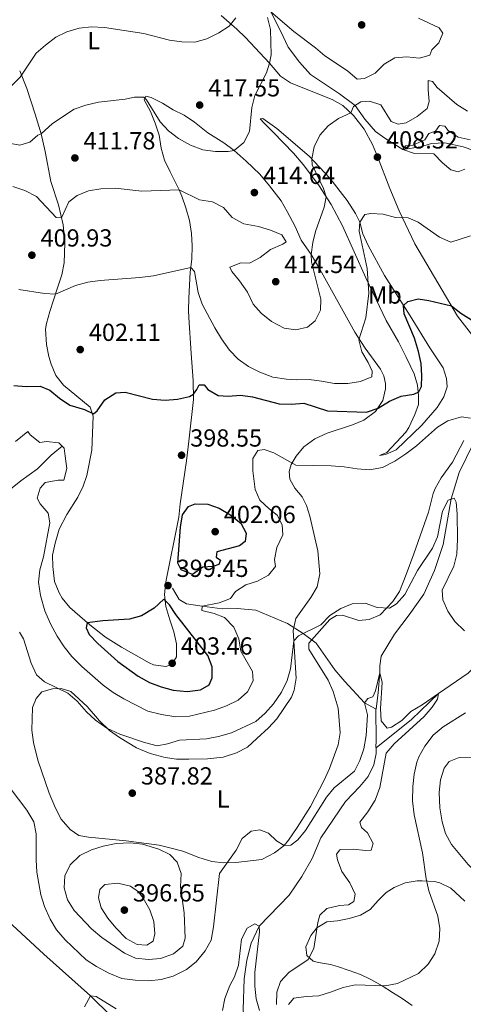
# Model space of a CAD drawing. Extents: x 587466 to 594381, y 696803 to 701518.
# Drawn here: x 592106 to 592286, y 700200 to 700600 of the extents above; entities that cross this region are included whole.
import ezdxf
from ezdxf.enums import TextEntityAlignment as Align

# ---------------------------------------------------------------- set-up
doc = ezdxf.new("R2010")
doc.units = 0
doc.header["$MEASUREMENT"] = 0
doc.linetypes.add('DGN Style 3', pattern=[109.531786, 78.23699, -31.294796])
for name, color, linetype in [('Nivel 11', 7, 'Continuous'), ('Nivel 36', 7, 'Continuous'), ('Nivel 37', 7, 'Continuous'), ('Nivel 4', 7, 'Continuous'), ('Nivel 41', 7, 'Continuous'), ('Nivel 5', 7, 'Continuous'), ('Nivel 7', 7, 'Continuous')]:
    doc.layers.add(name, color=color, linetype=linetype)
doc.styles.add('Style-arial', font='arial.shx', dxfattribs={"bigfont": 'arialbig.shx'})
doc.styles.add('Style-arialn', font='arialn.shx', dxfattribs={"bigfont": 'arialnbig.shx'})

# ---------------------------------------------------------------- blocks, each defined once
blk = doc.blocks.new('5PATER')
at = {"layer": 'Nivel 7', "linetype": 'Continuous', "lineweight": 0}
h = blk.add_hatch(color=53, dxfattribs=at)
edge = h.paths.add_edge_path()
edge.add_ellipse((0, 0), major_axis=(-1.1, -1.11), ratio=0.999422, start_angle=0, end_angle=360)

msp = doc.modelspace()

# ---------------------------------------------------------------- linework, layer by layer
at = {"layer": 'Nivel 11', "color": 142, "linetype": 'DGN Style 3', "lineweight": 13, "extrusion": (0.981726, -0.006562, 0.190189), "elevation": 576905.228, "flags": 128}
msp.add_lwpolyline([(704262.818, -111369.688), (704250.008, -111370.301), (704247.2, -111370.274)], dxfattribs=at)
at = {"layer": 'Nivel 11', "color": 142, "linetype": 'DGN Style 3', "lineweight": 13}
for points in [[(592182.976, 700613.407, 421.994), (592190.061, 700613.322, 420), (592196.477, 700611.972, 418.445), (592199.732, 700609.653, 417.794), (592208.134, 700602.628, 415), (592212.073, 700594.923, 414.197), (592215.108, 700588.375, 412.443), (592219.684, 700582.311, 411.39), (592224.243, 700577.329, 410.387), (592235.904, 700569.428, 410.287), (592242.245, 700564.664, 410), (592246.27, 700559.132, 409.097), (592250.545, 700554.216, 406.891), (592254.263, 700551.48, 406.791), (592261.589, 700546.901, 405), (592268.726, 700547.878, 403.746), (592273.309, 700549.324, 402.944), (592278.6, 700549.522, 402.643), (592286.117, 700547.869, 402.042), (592294.297, 700545.046, 401.691)], [(592344.499, 700516.512, 397.539), (592341.767, 700504.755, 397.493), (592335.978, 700491.117, 396.941), (592326.064, 700474.209, 396.44), (592303.335, 700445.735, 395), (592293.277, 700433.84, 393.596), (592284.467, 700415.786, 390.939), (592281.2, 700405.12, 390), (592277.997, 700386.597, 389.448), (592274.533, 700376.093, 388.897), (592270.18, 700366.467, 388.195), (592264.195, 700358.079, 387.593), (592258.181, 700350.253, 386.641), (592252.826, 700341.337, 385.989), (592252.269, 700337.412, 385.788), (592252.292, 700334.51, 385), (592251.667, 700326.525, 384.298), (592250.775, 700319.811, 384.047)], [(592123.447, 700426.491, 395), (592118.982, 700422.802, 393.846), (592113.484, 700417.372, 392.894), (592106.715, 700412.438, 392.142), (592101.86, 700408.527, 391.189), (592096.458, 700401.295, 390.939), (592093.213, 700394.644, 390), (592089.135, 700381.296, 389.448), (592086.557, 700367.636, 388.629)], [(592168.259, 700368.88, 398.304), (592170.869, 700364.318, 396.9), (592173.936, 700362.512, 396.098), (592180.284, 700361.619, 395), (592188.292, 700360.554, 394.398), (592194.474, 700360.598, 393.947), (592202.054, 700360.032, 392.794), (592214.872, 700354.562, 391.189), (592221.201, 700350.503, 390), (592226.428, 700346.56, 389.799), (592234.023, 700335.795, 388.145), (592238.044, 700331.107, 387.192), (592246.102, 700322.377, 385), (592250.775, 700319.811, 384.047)], [(592303.064, 700362.712, 390), (592301.666, 700355.69, 388.846), (592298.676, 700348.384, 387.894), (592294.778, 700340.789, 387.393), (592288.166, 700334.417, 386.49), (592276.025, 700326.16, 385), (592265.17, 700315.669, 384.298), (592250.782, 700304.193, 383.472)], [(592250.782, 700304.193, 383.472), (592250.76, 700301.777, 383.496), (592249.87, 700297.313, 382.894), (592247.629, 700292.576, 382.393), (592244.229, 700288.502, 382.443), (592238.367, 700282.37, 382.393), (592228.376, 700267.668, 381.691), (592224.801, 700259.287, 381.24), (592220.65, 700251.92, 380.838), (592215.464, 700244.378, 380.738), (592203.338, 700231.765, 380), (592200.087, 700224.846, 379.348), (592198.356, 700218.048, 378.796), (592197.268, 700210.481, 378.646), (592196.922, 700197.972, 378.145), (592198.114, 700182.934, 377.844), (592198.283, 700175.915, 376.992), (592196.984, 700165.485, 376.741), (592195.87, 700159.161, 376.741), (592196.09, 700147.589, 375.596)], [(592102.479, 700232.957, 382.562), (592103.278, 700232.19, 382.493), (592116.104, 700220.455, 381.791), (592135.021, 700203.553, 380), (592143.288, 700195.272, 379.398), (592150.964, 700186.76, 378.596), (592163.245, 700177.004, 378.345), (592176.352, 700170.625, 377.894), (592185.51, 700165.243, 377.342), (592190.451, 700159.88, 376.791), (592194.625, 700152.308, 375.838), (592196.09, 700147.589, 375.596)]]:
    msp.add_polyline3d(points, dxfattribs=at)
at = {"layer": 'Nivel 36', "color": 92, "linetype": 'Continuous', "lineweight": 0}
for points in [[(592187.959, 700601.214, 420.359), (592194.259, 700595.666, 419.307), (592197.821, 700592.289, 418.314), (592207.579, 700581.876, 415.095), (592211.971, 700576.549, 413.742), (592216.012, 700573.958, 412.45), (592219.74, 700572.395, 411.536), (592232.931, 700567.177, 410.333), (592237.283, 700564.741, 410.087), (592241.633, 700560.662, 409.566), (592245.972, 700555.056, 409.189), (592249.262, 700548.858, 408.501), (592251.372, 700543.986, 407.826), (592256.39, 700531.044, 406.974), (592260.109, 700522.019, 405.219), (592266.434, 700508.557, 403.27), (592283.759, 700479.213, 399.103), (592292.271, 700468.255, 398.1)], [(592168.756, 700351.138, 402.011), (592169.816, 700346.304, 402.739), (592169.84, 700341.097, 403.098), (592168.004, 700337.957, 403.515), (592165.54, 700337.153, 403.465), (592160.558, 700337.828, 403.319), (592158.815, 700338.566, 403.264), (592147.562, 700344.967, 402.614), (592141.033, 700349.1, 401.782), (592134.674, 700354.068, 400.757), (592126.598, 700361.001, 399.053), (592123.481, 700364.814, 398.282), (592122.236, 700366.973, 397.9), (592120.431, 700371.595, 397.122), (592119.708, 700377.764, 396.296), (592119.599, 700382.288, 395.995), (592120.585, 700387.186, 396.041), (592122.195, 700392.803, 396.045), (592125.414, 700398.787, 396.195), (592129.797, 700405.861, 397.298), (592132.03, 700410.347, 397.393), (592133.514, 700414.603, 397.499), (592135.483, 700424.827, 398.702), (592136.041, 700438.64, 399.705), (592134.853, 700442.305, 400.457), (592124.003, 700451.277, 401.86), (592120.907, 700455.162, 401.81), (592118.963, 700459.755, 402.341), (592118.091, 700462.886, 402.662), (592117.17, 700467.791, 403.03), (592116.721, 700473.949, 403.446), (592117.065, 700476.294, 403.615), (592118.453, 700481.071, 404.172), (592121.465, 700490.373, 405.62), (592123.322, 700495.997, 405.921), (592124.32, 700500.824, 406.81), (592124.506, 700508.911, 407.876), (592123.859, 700516.331, 409.28), (592121.927, 700524.358, 411.035), (592118.897, 700533.884, 411.543), (592116.545, 700546.052, 413.19), (592115.009, 700553.264, 414.845), (592112.503, 700561.197, 416.549), (592109.195, 700571.561, 419.307), (592106.246, 700578.764, 420.259)], [(592111.507, 700320.496, 389.327), (592112.952, 700324.17, 389.427), (592115.256, 700326.797, 389.478), (592119.59, 700328.086, 390.029), (592123.082, 700328.269, 390.179), (592126.939, 700327.026, 390.33), (592133.618, 700320.905, 390.284), (592138.585, 700315.14, 390.23), (592142.713, 700311.181, 390.179), (592146.779, 700308.298, 389.796), (592153.554, 700304.2, 389.177), (592159.174, 700301.797, 388.726), (592165.235, 700300.188, 388.274), (592169.861, 700299.596, 388.024), (592174.856, 700299.578, 387.787), (592182.407, 700299.677, 387.372), (592188.744, 700300.364, 387.121), (592194.178, 700302.128, 387.171), (592198.596, 700304.463, 387.411), (592202.451, 700307.924, 387.704), (592207.14, 700312.256, 388.124), (592210.481, 700315.97, 388.311), (592216.508, 700324.733, 388.575), (592217.55, 700327.518, 388.726), (592218.407, 700332.428, 389.162), (592217.109, 700351.785, 390.23), (592218.287, 700356.656, 390.23), (592224.373, 700365.179, 390.631), (592226.865, 700369.482, 391.009), (592227.906, 700374.721, 391.272), (592227.203, 700384.06, 391.533), (592223.958, 700398.122, 393.388), (592222.572, 700402.483, 393.739), (592220.752, 700405.922, 394.19), (592217.771, 700409.46, 394.34), (592215.776, 700413.178, 394.391), (592215.516, 700416.281, 394.741), (592216.299, 700419.118, 395.092), (592218.343, 700422.406, 395.594), (592221.502, 700426.264, 395.847), (592225.875, 700429.52, 396.474), (592230.998, 700431.775, 397.107), (592241.189, 700435.206, 398.151), (592245.788, 700437.098, 398.588), (592250.546, 700440.553, 399.478), (592253.459, 700445.04, 400.206), (592254.617, 700449.708, 401.601), (592254.543, 700451.909, 402.161), (592253.894, 700455.088, 402.963), (592252.534, 700457.747, 403.866), (592246.326, 700466.222, 404.777), (592242.102, 700472.813, 405.67), (592234.047, 700487.298, 408.428), (592228.004, 700498.354, 409.43), (592224.417, 700504.238, 410.132), (592220.352, 700510.064, 410.834), (592217.908, 700515.59, 411.787), (592214.762, 700521.658, 412.138), (592212.289, 700525.959, 412.777), (592207.618, 700532.082, 413.294), (592203.668, 700536.782, 413.991), (592198.106, 700542.052, 415.045), (592193.28, 700546.457, 415.496), (592189.102, 700549.546, 416.198), (592182.557, 700553.636, 417.151), (592177.158, 700557.946, 417.602), (592172.994, 700560.748, 417.402), (592168.53, 700562.983, 417.104), (592164.126, 700565.647, 417.101), (592159.573, 700567.913, 415.547), (592157.36, 700568.44, 415.346), (592156.664, 700567.021, 414.343), (592159.326, 700562.214, 413.842), (592161.247, 700557.463, 413.591), (592162.818, 700552.63, 412.89), (592163.641, 700547.372, 412.438), (592164.926, 700542.571, 411.849), (592167.231, 700537.761, 410.483), (592170.893, 700530.436, 410.233), (592172.055, 700527.894, 409.581), (592173.666, 700523.198, 408.991), (592175.048, 700518.027, 407.926), (592175.872, 700512.737, 406.874), (592176.24, 700507.808, 406.107), (592176.002, 700502.334, 405.57), (592175.444, 700497.067, 404.367), (592174.809, 700486.528, 403.966), (592174.751, 700481.577, 403.269), (592174.802, 700478.72, 402.863), (592175.763, 700464.12, 401.91), (592176.664, 700453.082, 400.557), (592176.742, 700445.504, 399.504), (592174.874, 700428.474, 398.351), (592173.943, 700420.521, 398.401), (592171.327, 700403.065, 399.203), (592170.802, 700397.769, 399.203), (592165.504, 700371.433, 399.253), (592165.03, 700366.396, 399.755), (592165.561, 700361.446, 400.185), (592167.177, 700356.131, 400.908), (592168.756, 700351.138, 402.011)], [(592203.785, 700559.315, 414.193), (592204.904, 700559.446, 413.545), (592210.489, 700555.404, 412.693), (592223.619, 700544.195, 410.456), (592232.009, 700535.185, 408.246), (592239.04, 700526.12, 406.436), (592242.489, 700520.828, 405.424), (592244.19, 700517.422, 404.818), (592245.45, 700512.6, 404.387), (592247.52, 700507.925, 403.662), (592254.211, 700495.702, 401.952), (592264.538, 700479.359, 399.554), (592272.64, 700466.419, 398.151), (592277.918, 700458.311, 396.747), (592279.37, 700453.921, 396.396), (592279.576, 700450.623, 395.995), (592278.188, 700446.47, 395.694), (592275.541, 700442.226, 395.501), (592269.34, 700435.08, 395.594), (592258.91, 700425.086, 395.694), (592254.549, 700423.089, 395.644), (592252.127, 700422.705, 395.694), (592255.112, 700423.986, 395.844), (592262.801, 700432.203, 396.758), (592264.094, 700434.033, 396.897), (592266.545, 700439.367, 397.549), (592268.036, 700443.397, 398.752), (592268.037, 700447.028, 399.604), (592267.523, 700451.306, 400.356), (592266.19, 700455.895, 401.259), (592263.009, 700462.603, 402.813), (592259.883, 700468.897, 403.013), (592254.839, 700477.504, 403.702), (592246.648, 700494.84, 405.256), (592237.202, 700515.898, 407.977), (592232.505, 700524.59, 409.573), (592227.362, 700532.545, 410.702), (592221.254, 700540.777, 411.736), (592217.339, 700545.344, 412.338), (592208.986, 700553.901, 413.24), (592205.363, 700557.502, 414.088), (592203.785, 700559.315, 414.193)], [(592286.379, 700428.779, 394.14), (592281.76, 700420.086, 393.739), (592277.213, 700413.678, 393.238), (592274.765, 700409.327, 392.828), (592273.948, 700407.338, 392.686), (592272.066, 700399.753, 392.285), (592266.144, 700382.83, 391.433), (592263.021, 700374.409, 390.631), (592260.328, 700367.584, 390.33)], [(592260.328, 700367.584, 390.33), (592257.539, 700363.465, 390.125), (592252.368, 700358.036, 390.022), (592247.944, 700356.234, 390.079), (592243.793, 700355.759, 390.079), (592237.123, 700357.946, 390.079), (592234.72, 700357.82, 390.029), (592232.044, 700356.169, 390.029), (592223.554, 700346.533, 389.778), (592223.451, 700344.215, 389.778), (592231.345, 700331.585, 389.076), (592233.34, 700327.033, 388.602), (592235.413, 700320.201, 388.174), (592236.194, 700310.249, 387.974), (592235.382, 700305.318, 387.827), (592231.931, 700295.735, 387.585), (592229.789, 700291.03, 387.157), (592224.147, 700280.282, 386.069), (592218.827, 700271.837, 385.499), (592215.244, 700266.715, 385.016), (592213.44, 700264.554, 384.765), (592209.523, 700261.515, 384.151), (592204.485, 700258.878, 384.113), (592193.851, 700257.644, 384.966), (592188.913, 700257.448, 385.517), (592184.225, 700258.005, 386.369), (592178.837, 700259.649, 386.77), (592172.37, 700262.265, 388.124), (592167.679, 700263.496, 388.726), (592162.806, 700264.616, 388.796), (592149.376, 700266.472, 389.327), (592134.196, 700267.84, 388.625), (592130.301, 700268.599, 388.324), (592126.734, 700271.046, 388.224), (592123.047, 700275.19, 387.923), (592120.763, 700279.637, 387.712), (592118.263, 700285.744, 387.629), (592113.645, 700299.089, 387.606), (592111.82, 700306.331, 388.005), (592111.218, 700311.324, 388.475), (592111.507, 700320.496, 389.327)], [(592265.39, 700199.654, 391.989), (592261.291, 700202.396, 391.164), (592257.44, 700204.917, 390.429), (592253.253, 700207.551, 389.768), (592248.954, 700210.052, 389.192), (592248.377, 700210.37, 389.114), (592244.439, 700212.152, 388.6), (592239.8, 700213.816, 387.78), (592235.132, 700215.38, 386.878), (592232.255, 700216.25, 386.394), (592227.363, 700217.101, 385.953), (592225.318, 700217.572, 385.742), (592222.742, 700219.967, 385.141), (592222.319, 700223.439, 384.74), (592224.312, 700228.02, 384.589), (592226.815, 700231.105, 384.639), (592230.821, 700233.605, 385.191), (592235.098, 700233.991, 385.141), (592239.865, 700234.918, 386.327), (592244.518, 700236.251, 387.609), (592248.31, 700238.581, 388.6), (592251.66, 700242.279, 388.297), (592254.898, 700245.434, 388.399), (592258.123, 700247.491, 388.5), (592262.553, 700249.44, 389.747), (592267.502, 700250.16, 390.123), (592269.466, 700250.216, 390.304), (592274.411, 700249.947, 390.856), (592276.696, 700249.432, 391.107), (592281.129, 700247.168, 391.582), (592284.812, 700243.753, 391.734), (592286.73, 700241.927, 391.808)]]:
    msp.add_polyline3d(points, dxfattribs=at)
at = {"layer": 'Nivel 4', "color": 30, "linetype": 'Continuous', "lineweight": 30, "elevation": 400, "flags": 128}
for points in [[(592103.932, 700451.165), (592108.913, 700450.719), (592114.551, 700450.84), (592118.491, 700449.239), (592122.336, 700446.043), (592126.564, 700443.118), (592132.489, 700441.417), (592136.23, 700439.613), (592137.649, 700440.893), (592140.834, 700445.237), (592145.297, 700448.203), (592149.062, 700448.401), (592160.094, 700445.567), (592165.255, 700445.196), (592170.24, 700445.573), (592175.141, 700446.718), (592176.72, 700447.636), (592178.071, 700449.434), (592179.011, 700451.411), (592181.062, 700451.358), (592182.609, 700449.431), (592186.749, 700447.079), (592190.779, 700446.809), (592195.777, 700447.232), (592200.722, 700446.498), (592211.427, 700443.678), (592216.534, 700443.545), (592221.526, 700443.904), (592231.096, 700440.816), (592246.865, 700440.32), (592251.576, 700441.98), (592256.258, 700444.79), (592260.97, 700446.735), (592266.075, 700447.654), (592268.119, 700448.518), (592269.207, 700450.744), (592269.382, 700455.05), (592269, 700460.035), (592268.01, 700464.95), (592266.372, 700470.274), (592262.117, 700480.171), (592261.855, 700483.604), (592263.701, 700485.146), (592267.856, 700486.329), (592272.19, 700485.633), (592281.301, 700483.375), (592285.149, 700480.444), (592289.504, 700477.822)], [(592180.464, 700377.379), (592176.277, 700374.508), (592171.682, 700376.407), (592170.375, 700379.057), (592171.417, 700393.61), (592172.315, 700398.678), (592174.668, 700402.055), (592177.463, 700403.125), (592182.489, 700403.028), (592187.198, 700401.308), (592191.52, 700398.803), (592195.952, 700395.222), (592198.053, 700391.156), (592197.663, 700387.882), (592195.426, 700386.118), (592186.2, 700383.624), (592185.911, 700381.481), (592187.665, 700380.207), (592187.074, 700378.449), (592184.747, 700377.644), (592180.464, 700377.379)], [(592164.761, 700364.384), (592160.813, 700360.803), (592155.636, 700357.679), (592150.796, 700356.4), (592139.999, 700355.652), (592133.574, 700354.872), (592133.161, 700352.802), (592134.468, 700350.1), (592137.97, 700346.53), (592146.088, 700339.144), (592154.315, 700333.151), (592158.944, 700330.663), (592163.6, 700328.842), (592168.486, 700327.529), (592174.159, 700326.966), (592179.587, 700327.612), (592183.049, 700329.762), (592184.305, 700332.6), (592184.278, 700336.936), (592182.584, 700341.641), (592169.54, 700358.29), (592167.051, 700362.095), (592164.761, 700364.384)]]:
    msp.add_lwpolyline(points, dxfattribs=at)
at = {"layer": 'Nivel 5', "color": 30, "linetype": 'Continuous', "lineweight": 0, "flags": 128}
for points, elevation in [([(592208.134, 700602.628), (592217.432, 700594.725), (592226.247, 700588.118), (592229.969, 700584.776), (592239.147, 700578.797), (592243.059, 700575.428), (592246.017, 700575.704), (592250.363, 700577.82), (592254.105, 700581.511), (592258.399, 700584.087), (592263.306, 700584.485), (592268.399, 700583.869), (592272.634, 700585.056), (592273.399, 700587.305), (592276.224, 700590.104), (592277.822, 700594.084), (592276.389, 700596.137), (592268.026, 700600.115)], 415), ([(592101.126, 700549.49), (592106.314, 700548.598), (592110.347, 700549.814), (592113.65, 700552.679), (592115.009, 700553.264), (592119.49, 700557.395), (592128.382, 700563.204), (592133.119, 700564.801), (592138.265, 700565.999), (592148.974, 700567.218), (592152.787, 700568.021), (592156.658, 700568.041), (592157.718, 700566.972), (592163.209, 700558.024), (592166.647, 700554.394), (592170.633, 700551.266), (592175.472, 700548.588), (592180.512, 700546.685), (592185.685, 700546.073), (592190.784, 700546.1), (592193.28, 700546.457), (592197.127, 700549.633), (592199.498, 700554.213), (592200.435, 700563.902), (592201.621, 700568.758), (592206.403, 700577.951), (592207.579, 700581.876), (592208.163, 700585.28), (592207.942, 700595.59), (592206.726, 700600.456)], 415), ([(592102.916, 700572.676), (592106.478, 700576.189), (592112.968, 700585.871), (592116.686, 700589.212), (592120.874, 700592.376), (592125.399, 700594.637), (592130.342, 700596.102), (592135.313, 700596.663), (592140.604, 700596.351), (592156.527, 700593.878), (592166.946, 700591.199), (592172.043, 700590.504), (592177.268, 700590.417), (592182.1, 700591.686), (592186.95, 700594.179), (592191.135, 700596.922), (592193.918, 700600.311)], 420), ([(592204.228, 700480.397), (592208.399, 700477.118), (592213.441, 700474.358), (592218.173, 700473.724), (592222.935, 700474.818), (592226.013, 700477.389), (592228.275, 700481.725), (592228.406, 700486.11), (592224.593, 700501.331), (592224.417, 700504.238), (592225.119, 700509.187), (592226.252, 700513.611), (592229.703, 700523.43), (592230.489, 700527.706), (592229.43, 700531.023), (592224.907, 700540.665), (592224.699, 700543.034), (592225.643, 700547.939), (592228.008, 700552.646), (592231.343, 700556.436), (592235.485, 700559.384), (592240.477, 700561.745), (592241.668, 700564.297), (592244.621, 700566.179), (592248.141, 700566.445), (592252.76, 700564.921), (592256.931, 700558.152), (592259.718, 700557.094), (592263.021, 700557.669), (592267.386, 700560.188), (592271.434, 700563.413), (592272.285, 700566.309), (592271.873, 700571.107), (592271.959, 700574.806), (592273.629, 700574.372), (592275.523, 700571.941), (592283.554, 700565.094), (592287.801, 700562.365)], 410), ([(592286.828, 700538.884), (592284.121, 700537.724), (592281.062, 700538.607), (592277.702, 700541.403), (592274.232, 700545.045), (592266.338, 700545.183), (592261.589, 700546.901), (592262.761, 700548.288), (592265.634, 700548.64), (592270.504, 700550.743), (592272.213, 700553.363), (592274.899, 700554.228), (592276.505, 700556.521), (592278.605, 700556.31), (592279.945, 700554.493), (592284.062, 700551.818), (592288.893, 700550.827)], 405), ([(592103.527, 700531.788), (592108.31, 700530.192), (592113.053, 700527.831), (592120.993, 700519.316), (592123.175, 700519.171), (592126.212, 700525.555), (592129.57, 700528.142), (592134.187, 700530.06), (592139.183, 700530.874), (592144.992, 700531.202), (592155.745, 700529.88), (592170.893, 700530.436), (592179.212, 700526.495), (592184.438, 700525.646), (592188.854, 700523.304), (592192.427, 700519.304), (592197.106, 700516.721), (592203.036, 700515.66), (592207.893, 700514.188), (592212.532, 700512.263), (592214.37, 700509.388), (592212.975, 700508.431), (592208.025, 700506.323), (592203.822, 700503.01), (592199.391, 700500.689), (592195.864, 700500.824), (592191.454, 700499.147), (592192.232, 700497.34), (592195.446, 700493.509), (592198.577, 700488.959), (592200.918, 700484.142), (592204.228, 700480.397)], 410), ([(592160.496, 700495.644), (592175.64, 700498.918), (592177.085, 700497.387), (592178.582, 700488.791), (592180.28, 700484.088), (592185.4, 700474.45), (592188.041, 700470.051), (592191.338, 700465.405), (592194.815, 700461.813), (592198.995, 700458.862), (592203.695, 700456.57), (592208.944, 700454.559), (592214.413, 700453.709), (592218.477, 700453.378), (592223.692, 700453.492), (592228.663, 700452.91), (592233.979, 700451.864), (592239.318, 700451.904), (592244.496, 700452.738), (592249.101, 700454.678), (592249.218, 700456.882), (592247.584, 700460.451), (592244.991, 700464.726), (592243.84, 700469.638), (592246.563, 700478.507), (592247.877, 700488.549), (592247.159, 700498.566), (592243.955, 700513.659), (592244.19, 700517.422), (592246.276, 700520.503), (592248.587, 700520.866), (592253.583, 700520.659), (592258.696, 700519.327), (592263.852, 700519.148), (592267.882, 700517.352), (592276.434, 700511.295), (592281.076, 700509.287), (592289.096, 700511.841)], 405), ([(592105.867, 700490.126), (592116.356, 700488.469), (592120.759, 700488.193), (592128.889, 700491.672), (592133.921, 700492.981), (592138.862, 700493.75), (592154.927, 700494.901), (592160.496, 700495.644)], 405), ([(592118.69, 700354.484), (592121.487, 700349.41), (592124.322, 700345.142), (592127.457, 700341.248), (592131.449, 700337.082), (592140.16, 700329.589), (592144.163, 700326.593), (592148.472, 700324.033), (592158.172, 700318.95), (592163.728, 700317.654), (592169.551, 700316.757), (592175.122, 700316.969), (592185.275, 700319.444), (592190.164, 700321.134), (592194.861, 700323.469), (592198.567, 700326.823), (592200.898, 700331.276), (592200.633, 700335.139), (592195.863, 700343.362), (592195.075, 700348.421), (592193.06, 700353.134), (592189.363, 700356.996), (592185.138, 700358.662), (592180.058, 700359.8), (592180.284, 700361.619), (592187.084, 700362.901), (592191.743, 700364.705), (592193.788, 700367.551), (592197.943, 700370.259), (592202.714, 700371.752), (592207.1, 700374.13), (592209.958, 700377.759), (592209.57, 700380.55), (592210.593, 700385.44), (592212.941, 700390.526), (592212.724, 700394.652), (592210.711, 700398.562), (592207.406, 700401.079), (592203.604, 700404.654), (592201.772, 700408.935), (592200.851, 700416.518), (592200.772, 700421.518), (592202.867, 700424.777), (592205.379, 700425.109), (592209.3, 700423.87), (592218.202, 700418.796), (592232.51, 700418.584), (592237.835, 700418.141), (592243.063, 700417.252), (592248.057, 700416.964), (592253.402, 700417.921), (592258.321, 700420.364), (592262.885, 700423.353), (592267.217, 700426.659), (592275.667, 700434.188), (592279.903, 700436.811), (592285.401, 700438.475), (592289.126, 700437.908)], 395), ([(592104.514, 700428.363), (592109.487, 700432.476), (592110.484, 700431.083), (592114.462, 700428.051), (592117.131, 700428.42), (592122.103, 700427.798), (592124.22, 700425.741), (592124.751, 700422.516), (592125.381, 700417.408), (592124.139, 700412.764), (592121.892, 700412.727), (592116.559, 700411.803), (592114.514, 700409.447), (592113.359, 700405.45), (592114.524, 700403.142), (592117.739, 700399.295), (592118.422, 700395.475), (592115.896, 700381.647), (592114.449, 700376.31), (592113.91, 700371.33), (592114.706, 700365.926), (592116.407, 700359.706), (592118.69, 700354.484)], 395), ([(592106.145, 700351.106), (592107.775, 700348.38), (592110.947, 700338.466), (592113.082, 700333.759), (592116.366, 700330.88), (592125.723, 700326.311), (592129.562, 700323.107), (592133.347, 700318.8), (592137.027, 700315.418), (592141.54, 700312.126), (592146.802, 700309.628), (592156.856, 700306.302), (592162.025, 700305.007), (592166.245, 700305.711), (592171.019, 700307.232), (592181.998, 700307.825), (592186.9, 700308.8), (592192.132, 700310.281), (592202.03, 700314.862), (592205.792, 700318.154), (592209.157, 700321.925), (592212.452, 700326.696), (592214.653, 700331.43), (592216.119, 700336.21), (592217.397, 700347.484), (592219.374, 700349.596), (592228.415, 700354.087), (592232.034, 700357.812), (592236.421, 700360.693), (592241.058, 700362.564), (592246.35, 700362.801), (592251.261, 700361.072), (592256.265, 700360.751), (592259.092, 700362.608), (592262.434, 700366.333), (592267.543, 700376.025), (592273.61, 700385.14), (592275.675, 700389.695), (592277.762, 700400.137), (592279.966, 700404.613), (592282.424, 700405.403), (592283.23, 700403.839), (592283.643, 700399.041), (592283.773, 700388.748), (592283.456, 700382.726), (592282.292, 700377.863), (592277.56, 700368.078), (592277.889, 700364.119), (592279.89, 700359.537), (592282.719, 700355.4), (592286.619, 700351.606)], 390), ([(592099.401, 700291.684), (592109.19, 700278.905), (592112.05, 700274.156), (592112.966, 700269.235), (592112.904, 700258.679), (592113.243, 700253.669), (592114.77, 700244.579), (592116.347, 700239.834), (592118.665, 700234.663), (592121.209, 700230.36), (592124.741, 700226.199), (592133.268, 700218.162), (592137.451, 700215.426), (592142.446, 700212.707), (592147.722, 700210.634), (592153.04, 700209.862), (592158.576, 700209.653), (592163.652, 700210.121), (592168.429, 700211.584), (592173.836, 700214.271), (592177.766, 700217.357), (592181.513, 700221.783), (592183.943, 700226.163), (592184.878, 700231.551), (592187.33, 700253.215), (592193.978, 700262.694), (592196.466, 700267.323), (592200.121, 700270.367), (592203.631, 700270.832), (592207.111, 700269.57), (592210.408, 700266.45), (592213.44, 700264.554), (592216.163, 700264.697), (592219.066, 700266.777), (592222.198, 700270.676), (592230.645, 700284.093), (592233.793, 700287.977), (592242.058, 700294.654), (592244.198, 700299.023), (592245.793, 700303.761), (592246.8, 700309.09), (592247.282, 700317.499), (592246.102, 700322.377), (592247.416, 700324.133), (592249.427, 700324.841), (592250.546, 700327.229), (592252.292, 700334.51), (592253.179, 700330.621), (592252.605, 700320.149), (592252.854, 700315.155), (592255.235, 700312.134), (592257.019, 700312.59), (592261.238, 700315.271), (592264.858, 700318.892), (592269.477, 700321.598), (592276.025, 700326.16), (592275.746, 700323.816), (592273.583, 700320.65), (592270.257, 700316.915), (592258.14, 700305.781), (592254.851, 700302.001), (592252.252, 700288.082), (592250.451, 700282.971), (592247.464, 700278.15), (592244.188, 700274.002), (592244.825, 700271.827), (592247.346, 700269.71), (592249.624, 700265.332), (592248.8, 700262.678), (592246.521, 700262.478), (592241.429, 700263.094), (592236.435, 700262.948), (592236.062, 700262.811), (592234.708, 700261.053), (592235.153, 700258.707), (592236.883, 700254.016), (592240.182, 700249.373), (592242.258, 700244.822), (592241.746, 700241.785), (592239.649, 700240.429), (592235.928, 700240.153), (592230.77, 700238.958), (592227.899, 700236.277), (592227.091, 700233.303)], 385), ([(592287.011, 700318.404), (592277.941, 700312.715), (592273.867, 700309.247), (592270.606, 700304.819), (592268.108, 700300.471), (592267.289, 700298.379), (592266.273, 700293.483), (592265.664, 700288.462), (592265.548, 700282.625), (592266.205, 700276.996), (592269.642, 700261.541), (592271.067, 700250.986), (592272.197, 700246.114), (592275.799, 700235.853), (592276.615, 700230.918), (592276.374, 700225.682), (592274.636, 700220.53), (592271.917, 700216.341), (592267.937, 700212.588), (592259.406, 700208.484), (592254.48, 700207.542), (592242.308, 700207.939), (592237.402, 700206.977), (592232.344, 700204.965), (592227.535, 700203.593), (592222.432, 700203.279), (592217.488, 700202.558), (592215.25, 700200.09)], 390), ([(592299.966, 700300.131), (592284.517, 700300.284), (592280.352, 700298.539), (592278.402, 700295.906), (592276.835, 700291.156), (592276.417, 700286.016), (592276.681, 700279.751), (592277.539, 700274.133)], 395), ([(592277.539, 700274.133), (592278.982, 700269.346), (592281.399, 700264.923), (592288.112, 700256.876), (592295.419, 700249.239), (592316.049, 700229.932), (592319.201, 700225.761), (592320.796, 700220.623), (592320.693, 700215.616), (592314.697, 700204.479), (592311.447, 700199.85)], 395), ([(592156.009, 700265.086), (592151.033, 700265.603), (592145.393, 700265.331), (592140.068, 700264.248), (592135.305, 700262.727), (592130.671, 700260.412), (592126.729, 700256.719), (592124.558, 700252.212), (592124.292, 700247.313), (592125.645, 700242.5), (592128.331, 700238.21), (592135.435, 700230.699), (592139.568, 700227.183), (592148.734, 700220.887), (592153.258, 700218.766), (592158.429, 700218.304), (592163.414, 700218.672), (592168.633, 700220.528), (592172.452, 700223.745), (592173.355, 700226.961), (592172.974, 700237.263), (592171.457, 700247.786), (592171.7, 700253.1), (592170.129, 700257.756), (592167.157, 700260.813), (592162.708, 700263.099), (592156.009, 700265.086)], 390), ([(592151.121, 700248.041), (592146.081, 700249.182), (592140.727, 700248.659), (592138.705, 700246.625), (592138.235, 700243.347), (592139.337, 700239.188), (592142.059, 700234.994), (592145.246, 700231.079), (592149.383, 700226.865), (592153.854, 700224.329), (592157.762, 700224.093), (592160.366, 700225.756), (592161.097, 700228.646), (592160.629, 700233.721), (592159.029, 700238.457), (592156.275, 700243.212), (592154.494, 700245.769), (592151.121, 700248.041)], 395), ([(592188.47, 700197.569), (592189.5, 700202.46), (592191.427, 700207.765), (592193.333, 700211.238), (592194.937, 700215.975), (592196.184, 700226.529), (592198.441, 700230.962), (592201.557, 700232.796), (592203.338, 700231.765), (592203.46, 700229.442), (592201.554, 700212.996), (592201.642, 700207.499), (592202.192, 700202.387), (592203.489, 700197.558)], 380), ([(592227.091, 700233.303), (592225.518, 700222.738), (592223.286, 700218.262), (592215.429, 700212.97), (592211.958, 700209.39), (592210.463, 700205.078), (592210.349, 700200.076)], 385), ([(592132.523, 700199.124), (592135.021, 700203.553), (592137.207, 700203.226), (592145.424, 700198.32)], 380)]:
    msp.add_lwpolyline(points, dxfattribs=dict(at, elevation=elevation))

# ---------------------------------------------------------------- block references
at = {"layer": 'Nivel 7', "color": 53, "linetype": 'Continuous', "lineweight": 0}
for p in [(592244.919, 700597.401, 419.351), (592179.238, 700564.869, 417.546), (592128.638, 700543.413, 411.781), (592251.314, 700543.76, 408.322), (592201.427, 700529.369, 414.638), (592111.194, 700503.98, 409.926), (592210.075, 700493.236, 414.538), (592130.798, 700465.693, 402.105), (592171.889, 700422.833, 398.546), (592185.528, 700391.822, 402.055), (592166.395, 700369.972, 399.448), (592168.093, 700338.454, 403.459), (592151.91, 700285.755, 387.817), (592148.701, 700238.315, 396.654)]:
    msp.add_blockref('5PATER', p, dxfattribs=at)

# ---------------------------------------------------------------- texts
at = {"layer": 'Nivel 37', "color": 92, "linetype": 'Continuous', "lineweight": 0, "style": 'Style-arialn'}
for s, p in [('L', (592136.298, 700591.045, 419.088)), ('Mb', (592254.375, 700487.815, 402.694)), ('L', (592188.758, 700283.374, 386.274))]:
    msp.add_text(s, height=7, dxfattribs=at).set_placement(p, align=Align.MIDDLE_CENTER)
at = {"layer": 'Nivel 41', "color": 7, "linetype": 'Continuous', "lineweight": 0, "style": 'Style-arial'}
for s, p in [('417.55', (592182.738, 700568.369, 417.546)), ('411.78', (592132.138, 700546.913, 411.781)), ('408.32', (592254.814, 700547.26, 408.322)), ('414.64', (592204.927, 700532.869, 414.638)), ('409.93', (592114.694, 700507.48, 409.926)), ('414.54', (592213.575, 700496.736, 414.538)), ('402.11', (592134.298, 700469.193, 402.105)), ('398.55', (592175.389, 700426.333, 398.546)), ('402.06', (592189.028, 700395.322, 402.055)), ('399.45', (592169.895, 700373.472, 399.448)), ('403.46', (592171.593, 700341.954, 403.459)), ('387.82', (592155.41, 700289.255, 387.817)), ('396.65', (592152.201, 700241.815, 396.654))]:
    msp.add_text(s, height=7, dxfattribs=at).set_placement(p)

doc.saveas('drawing.dxf')
